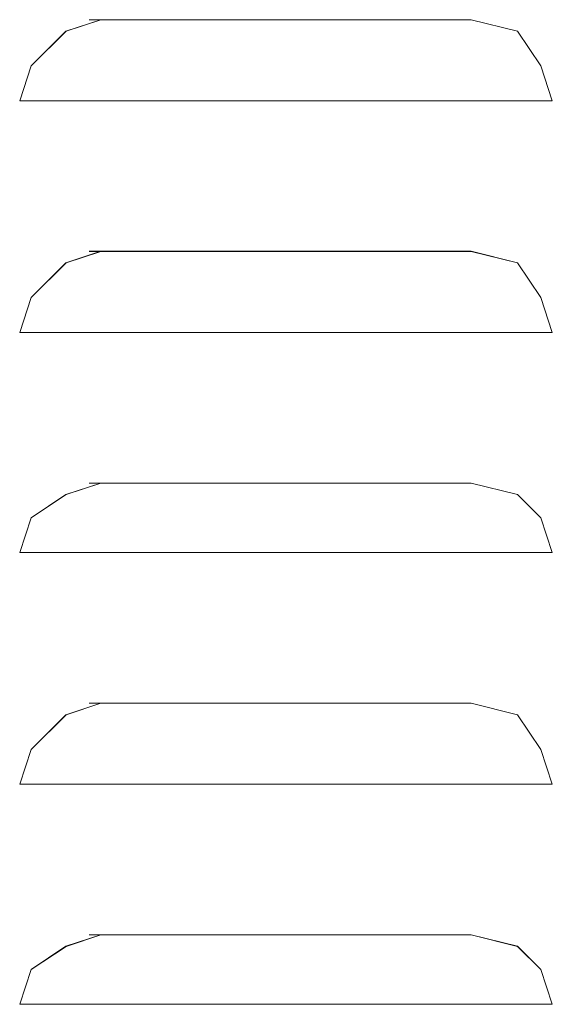
# Model space of a CAD drawing. Units: inches. Extents: x 0 to 210, y 85 to 212.
# Drawn here: x 162 to 166, y 163 to 171 of the extents above; entities that cross this region are included whole.
import ezdxf

# ---------------------------------------------------------------- set-up
doc = ezdxf.new("R2010")
doc.units = ezdxf.units.IN
doc.header["$MEASUREMENT"] = 0
doc.layers.add('Livello 1', color=7, linetype='Continuous')

# ---------------------------------------------------------------- blocks, each defined once
blk = doc.blocks.new('block 274')
at = {"layer": 'Livello 1', "color": 7, "lineweight": 15}
blk.add_lwpolyline([(161.5688, 170.3803), (161.667, 170.3803)], dxfattribs=at)
blk = doc.blocks.new('block 273')
at = {"layer": 'Livello 1'}
blk.add_blockref('block 274', (0, 0), dxfattribs=at)
blk = doc.blocks.new('block 276')
at = {"layer": 'Livello 1', "color": 7, "lineweight": 15}
blk.add_lwpolyline([(165.9819, 170.3803), (166.0805, 170.3803)], dxfattribs=at)
blk = doc.blocks.new('block 275')
at = {"layer": 'Livello 1'}
blk.add_blockref('block 276', (0, 0), dxfattribs=at)
blk = doc.blocks.new('block 278')
at = {"layer": 'Livello 1', "color": 7, "lineweight": 15}
blk.add_lwpolyline([(166.0805, 170.3803), (165.3939, 170.3803)], dxfattribs=at)
blk = doc.blocks.new('block 277')
at = {"layer": 'Livello 1'}
blk.add_blockref('block 278', (0, 0), dxfattribs=at)
blk = doc.blocks.new('block 280')
at = {"layer": 'Livello 1', "color": 7, "lineweight": 15}
blk.add_lwpolyline([(165.3939, 170.3803), (162.1569, 170.3803)], dxfattribs=at)
blk = doc.blocks.new('block 279')
at = {"layer": 'Livello 1'}
blk.add_blockref('block 280', (0, 0), dxfattribs=at)
blk = doc.blocks.new('block 282')
at = {"layer": 'Livello 1', "color": 7, "lineweight": 15}
blk.add_lwpolyline([(165.3939, 171.0662), (162.1569, 171.0662)], dxfattribs=at)
blk = doc.blocks.new('block 281')
at = {"layer": 'Livello 1'}
blk.add_blockref('block 282', (0, 0), dxfattribs=at)
blk = doc.blocks.new('block 284')
at = {"layer": 'Livello 1', "color": 7, "lineweight": 15}
blk.add_lwpolyline([(161.5688, 170.3803), (162.2557, 170.3803)], dxfattribs=at)
blk = doc.blocks.new('block 283')
at = {"layer": 'Livello 1'}
blk.add_blockref('block 284', (0, 0), dxfattribs=at)
blk = doc.blocks.new('block 286')
at = {"layer": 'Livello 1', "color": 7, "lineweight": 15}
blk.add_lwpolyline([(162.2557, 171.0662), (161.9612, 170.9687), (161.667, 170.6745), (161.5688, 170.3803)], dxfattribs=at)
blk = doc.blocks.new('block 285')
at = {"layer": 'Livello 1'}
blk.add_blockref('block 286', (0, 0), dxfattribs=at)
blk = doc.blocks.new('block 288')
at = {"layer": 'Livello 1', "color": 7, "lineweight": 15}
blk.add_lwpolyline([(165.3939, 171.0662), (165.7863, 170.9687), (165.9819, 170.6745), (166.0805, 170.3803)], dxfattribs=at)
blk = doc.blocks.new('block 287')
at = {"layer": 'Livello 1'}
blk.add_blockref('block 288', (0, 0), dxfattribs=at)
blk = doc.blocks.new('block 290')
at = {"layer": 'Livello 1', "color": 7, "lineweight": 15}
blk.add_lwpolyline([(161.5688, 168.4187), (161.667, 168.4187)], dxfattribs=at)
blk = doc.blocks.new('block 289')
at = {"layer": 'Livello 1'}
blk.add_blockref('block 290', (0, 0), dxfattribs=at)
blk = doc.blocks.new('block 292')
at = {"layer": 'Livello 1', "color": 7, "lineweight": 15}
blk.add_lwpolyline([(165.9819, 168.4187), (166.0805, 168.4187)], dxfattribs=at)
blk = doc.blocks.new('block 291')
at = {"layer": 'Livello 1'}
blk.add_blockref('block 292', (0, 0), dxfattribs=at)
blk = doc.blocks.new('block 294')
at = {"layer": 'Livello 1', "color": 7, "lineweight": 15}
blk.add_lwpolyline([(166.0805, 168.4187), (165.3939, 168.4187)], dxfattribs=at)
blk = doc.blocks.new('block 293')
at = {"layer": 'Livello 1'}
blk.add_blockref('block 294', (0, 0), dxfattribs=at)
blk = doc.blocks.new('block 296')
at = {"layer": 'Livello 1', "color": 7, "lineweight": 15}
blk.add_lwpolyline([(165.3939, 168.4187), (162.1569, 168.4187)], dxfattribs=at)
blk = doc.blocks.new('block 295')
at = {"layer": 'Livello 1'}
blk.add_blockref('block 296', (0, 0), dxfattribs=at)
blk = doc.blocks.new('block 298')
at = {"layer": 'Livello 1', "color": 7, "lineweight": 15}
blk.add_lwpolyline([(165.3939, 169.1046), (162.1569, 169.1046)], dxfattribs=at)
blk = doc.blocks.new('block 297')
at = {"layer": 'Livello 1'}
blk.add_blockref('block 298', (0, 0), dxfattribs=at)
blk = doc.blocks.new('block 300')
at = {"layer": 'Livello 1', "color": 7, "lineweight": 15}
blk.add_lwpolyline([(161.5688, 168.4187), (162.2557, 168.4187)], dxfattribs=at)
blk = doc.blocks.new('block 299')
at = {"layer": 'Livello 1'}
blk.add_blockref('block 300', (0, 0), dxfattribs=at)
blk = doc.blocks.new('block 302')
at = {"layer": 'Livello 1', "color": 7, "lineweight": 15}
blk.add_lwpolyline([(162.2557, 169.1046), (161.9612, 169.0067), (161.667, 168.7129), (161.5688, 168.4187)], dxfattribs=at)
blk = doc.blocks.new('block 301')
at = {"layer": 'Livello 1'}
blk.add_blockref('block 302', (0, 0), dxfattribs=at)
blk = doc.blocks.new('block 304')
at = {"layer": 'Livello 1', "color": 7, "lineweight": 15}
blk.add_lwpolyline([(165.3939, 169.1046), (165.7863, 169.0067), (165.9819, 168.7129), (166.0805, 168.4187)], dxfattribs=at)
blk = doc.blocks.new('block 303')
at = {"layer": 'Livello 1'}
blk.add_blockref('block 304', (0, 0), dxfattribs=at)
blk = doc.blocks.new('block 306')
at = {"layer": 'Livello 1', "color": 7, "lineweight": 15}
blk.add_lwpolyline([(161.5688, 166.5549), (161.667, 166.5549)], dxfattribs=at)
blk = doc.blocks.new('block 305')
at = {"layer": 'Livello 1'}
blk.add_blockref('block 306', (0, 0), dxfattribs=at)
blk = doc.blocks.new('block 308')
at = {"layer": 'Livello 1', "color": 7, "lineweight": 15}
blk.add_lwpolyline([(165.9819, 166.5549), (166.0805, 166.5549)], dxfattribs=at)
blk = doc.blocks.new('block 307')
at = {"layer": 'Livello 1'}
blk.add_blockref('block 308', (0, 0), dxfattribs=at)
blk = doc.blocks.new('block 310')
at = {"layer": 'Livello 1', "color": 7, "lineweight": 15}
blk.add_lwpolyline([(166.0805, 166.5549), (165.3939, 166.5549)], dxfattribs=at)
blk = doc.blocks.new('block 309')
at = {"layer": 'Livello 1'}
blk.add_blockref('block 310', (0, 0), dxfattribs=at)
blk = doc.blocks.new('block 312')
at = {"layer": 'Livello 1', "color": 7, "lineweight": 15}
blk.add_lwpolyline([(165.3939, 166.5549), (162.1569, 166.5549)], dxfattribs=at)
blk = doc.blocks.new('block 311')
at = {"layer": 'Livello 1'}
blk.add_blockref('block 312', (0, 0), dxfattribs=at)
blk = doc.blocks.new('block 314')
at = {"layer": 'Livello 1', "color": 7, "lineweight": 15}
blk.add_lwpolyline([(165.3939, 167.1436), (162.1569, 167.1436)], dxfattribs=at)
blk = doc.blocks.new('block 313')
at = {"layer": 'Livello 1'}
blk.add_blockref('block 314', (0, 0), dxfattribs=at)
blk = doc.blocks.new('block 316')
at = {"layer": 'Livello 1', "color": 7, "lineweight": 15}
blk.add_lwpolyline([(161.5688, 166.5549), (162.2557, 166.5549)], dxfattribs=at)
blk = doc.blocks.new('block 315')
at = {"layer": 'Livello 1'}
blk.add_blockref('block 316', (0, 0), dxfattribs=at)
blk = doc.blocks.new('block 318')
at = {"layer": 'Livello 1', "color": 7, "lineweight": 15}
blk.add_lwpolyline([(162.2557, 167.1436), (161.9612, 167.0454), (161.667, 166.8491), (161.5688, 166.5549)], dxfattribs=at)
blk = doc.blocks.new('block 317')
at = {"layer": 'Livello 1'}
blk.add_blockref('block 318', (0, 0), dxfattribs=at)
blk = doc.blocks.new('block 320')
at = {"layer": 'Livello 1', "color": 7, "lineweight": 15}
blk.add_lwpolyline([(165.3939, 167.1436), (165.7863, 167.0454), (165.9819, 166.8491), (166.0805, 166.5549)], dxfattribs=at)
blk = doc.blocks.new('block 319')
at = {"layer": 'Livello 1'}
blk.add_blockref('block 320', (0, 0), dxfattribs=at)
blk = doc.blocks.new('block 322')
at = {"layer": 'Livello 1', "color": 7, "lineweight": 15}
blk.add_lwpolyline([(161.5688, 164.5939), (161.667, 164.5939)], dxfattribs=at)
blk = doc.blocks.new('block 321')
at = {"layer": 'Livello 1'}
blk.add_blockref('block 322', (0, 0), dxfattribs=at)
blk = doc.blocks.new('block 324')
at = {"layer": 'Livello 1', "color": 7, "lineweight": 15}
blk.add_lwpolyline([(165.9819, 164.5939), (166.0805, 164.5939)], dxfattribs=at)
blk = doc.blocks.new('block 323')
at = {"layer": 'Livello 1'}
blk.add_blockref('block 324', (0, 0), dxfattribs=at)
blk = doc.blocks.new('block 326')
at = {"layer": 'Livello 1', "color": 7, "lineweight": 15}
blk.add_lwpolyline([(166.0805, 164.5939), (165.3939, 164.5939)], dxfattribs=at)
blk = doc.blocks.new('block 325')
at = {"layer": 'Livello 1'}
blk.add_blockref('block 326', (0, 0), dxfattribs=at)
blk = doc.blocks.new('block 328')
at = {"layer": 'Livello 1', "color": 7, "lineweight": 15}
blk.add_lwpolyline([(165.3939, 164.5939), (162.1569, 164.5939)], dxfattribs=at)
blk = doc.blocks.new('block 327')
at = {"layer": 'Livello 1'}
blk.add_blockref('block 328', (0, 0), dxfattribs=at)
blk = doc.blocks.new('block 330')
at = {"layer": 'Livello 1', "color": 7, "lineweight": 15}
blk.add_lwpolyline([(165.3939, 165.2802), (162.1569, 165.2802)], dxfattribs=at)
blk = doc.blocks.new('block 329')
at = {"layer": 'Livello 1'}
blk.add_blockref('block 330', (0, 0), dxfattribs=at)
blk = doc.blocks.new('block 332')
at = {"layer": 'Livello 1', "color": 7, "lineweight": 15}
blk.add_lwpolyline([(161.5688, 164.5939), (162.2557, 164.5939)], dxfattribs=at)
blk = doc.blocks.new('block 331')
at = {"layer": 'Livello 1'}
blk.add_blockref('block 332', (0, 0), dxfattribs=at)
blk = doc.blocks.new('block 334')
at = {"layer": 'Livello 1', "color": 7, "lineweight": 15}
blk.add_lwpolyline([(162.2557, 165.2802), (161.9612, 165.1823), (161.667, 164.8881), (161.5688, 164.5939)], dxfattribs=at)
blk = doc.blocks.new('block 333')
at = {"layer": 'Livello 1'}
blk.add_blockref('block 334', (0, 0), dxfattribs=at)
blk = doc.blocks.new('block 336')
at = {"layer": 'Livello 1', "color": 7, "lineweight": 15}
blk.add_lwpolyline([(165.3939, 165.2802), (165.7863, 165.1823), (165.9819, 164.8881), (166.0805, 164.5939)], dxfattribs=at)
blk = doc.blocks.new('block 335')
at = {"layer": 'Livello 1'}
blk.add_blockref('block 336', (0, 0), dxfattribs=at)
blk = doc.blocks.new('block 338')
at = {"layer": 'Livello 1', "color": 7, "lineweight": 15}
blk.add_lwpolyline([(161.5688, 162.7301), (161.667, 162.7301)], dxfattribs=at)
blk = doc.blocks.new('block 337')
at = {"layer": 'Livello 1'}
blk.add_blockref('block 338', (0, 0), dxfattribs=at)
blk = doc.blocks.new('block 340')
at = {"layer": 'Livello 1', "color": 7, "lineweight": 15}
blk.add_lwpolyline([(165.9819, 162.7301), (166.0805, 162.7301)], dxfattribs=at)
blk = doc.blocks.new('block 339')
at = {"layer": 'Livello 1'}
blk.add_blockref('block 340', (0, 0), dxfattribs=at)
blk = doc.blocks.new('block 342')
at = {"layer": 'Livello 1', "color": 7, "lineweight": 15}
blk.add_lwpolyline([(166.0805, 162.7301), (165.3939, 162.7301)], dxfattribs=at)
blk = doc.blocks.new('block 341')
at = {"layer": 'Livello 1'}
blk.add_blockref('block 342', (0, 0), dxfattribs=at)
blk = doc.blocks.new('block 344')
at = {"layer": 'Livello 1', "color": 7, "lineweight": 15}
blk.add_lwpolyline([(165.3939, 162.7301), (162.1569, 162.7301)], dxfattribs=at)
blk = doc.blocks.new('block 343')
at = {"layer": 'Livello 1'}
blk.add_blockref('block 344', (0, 0), dxfattribs=at)
blk = doc.blocks.new('block 346')
at = {"layer": 'Livello 1', "color": 7, "lineweight": 15}
blk.add_lwpolyline([(165.3939, 163.3185), (162.1569, 163.3185)], dxfattribs=at)
blk = doc.blocks.new('block 345')
at = {"layer": 'Livello 1'}
blk.add_blockref('block 346', (0, 0), dxfattribs=at)
blk = doc.blocks.new('block 348')
at = {"layer": 'Livello 1', "color": 7, "lineweight": 15}
blk.add_lwpolyline([(161.5688, 162.7301), (162.2557, 162.7301)], dxfattribs=at)
blk = doc.blocks.new('block 347')
at = {"layer": 'Livello 1'}
blk.add_blockref('block 348', (0, 0), dxfattribs=at)
blk = doc.blocks.new('block 350')
at = {"layer": 'Livello 1', "color": 7, "lineweight": 15}
blk.add_lwpolyline([(162.2557, 163.3185), (161.9612, 163.2207), (161.667, 163.024), (161.5688, 162.7301)], dxfattribs=at)
blk = doc.blocks.new('block 349')
at = {"layer": 'Livello 1'}
blk.add_blockref('block 350', (0, 0), dxfattribs=at)
blk = doc.blocks.new('block 352')
at = {"layer": 'Livello 1', "color": 7, "lineweight": 15}
blk.add_lwpolyline([(165.3939, 163.3185), (165.7863, 163.2207), (165.9819, 163.024), (166.0805, 162.7301)], dxfattribs=at)
blk = doc.blocks.new('block 351')
at = {"layer": 'Livello 1'}
blk.add_blockref('block 352', (0, 0), dxfattribs=at)
blk = doc.blocks.new('block 1338')
at = {"layer": 'Livello 1', "color": 7, "lineweight": 15}
blk.add_lwpolyline([(161.5688, 170.3803), (161.6666, 170.3803)], dxfattribs=at)
blk = doc.blocks.new('block 1337')
at = {"layer": 'Livello 1'}
blk.add_blockref('block 1338', (0, 0), dxfattribs=at)
blk = doc.blocks.new('block 1340')
at = {"layer": 'Livello 1', "color": 7, "lineweight": 15}
blk.add_lwpolyline([(165.9819, 170.3803), (166.0798, 170.3803)], dxfattribs=at)
blk = doc.blocks.new('block 1339')
at = {"layer": 'Livello 1'}
blk.add_blockref('block 1340', (0, 0), dxfattribs=at)
blk = doc.blocks.new('block 1342')
at = {"layer": 'Livello 1', "color": 7, "lineweight": 15}
blk.add_lwpolyline([(166.0798, 170.3803), (165.3939, 170.3803)], dxfattribs=at)
blk = doc.blocks.new('block 1341')
at = {"layer": 'Livello 1'}
blk.add_blockref('block 1342', (0, 0), dxfattribs=at)
blk = doc.blocks.new('block 1344')
at = {"layer": 'Livello 1', "color": 7, "lineweight": 15}
blk.add_lwpolyline([(165.3939, 170.3803), (162.1572, 170.3803)], dxfattribs=at)
blk = doc.blocks.new('block 1343')
at = {"layer": 'Livello 1'}
blk.add_blockref('block 1344', (0, 0), dxfattribs=at)
blk = doc.blocks.new('block 1346')
at = {"layer": 'Livello 1', "color": 7, "lineweight": 15}
blk.add_lwpolyline([(165.3939, 171.0662), (162.1572, 171.0662)], dxfattribs=at)
blk = doc.blocks.new('block 1345')
at = {"layer": 'Livello 1'}
blk.add_blockref('block 1346', (0, 0), dxfattribs=at)
blk = doc.blocks.new('block 1348')
at = {"layer": 'Livello 1', "color": 7, "lineweight": 15}
blk.add_lwpolyline([(161.5688, 170.3803), (162.255, 170.3803)], dxfattribs=at)
blk = doc.blocks.new('block 1347')
at = {"layer": 'Livello 1'}
blk.add_blockref('block 1348', (0, 0), dxfattribs=at)
blk = doc.blocks.new('block 1350')
at = {"layer": 'Livello 1', "color": 7, "lineweight": 15}
blk.add_lwpolyline([(162.255, 171.0662), (161.9608, 170.9687), (161.6666, 170.6745), (161.5688, 170.3803)], dxfattribs=at)
blk = doc.blocks.new('block 1349')
at = {"layer": 'Livello 1'}
blk.add_blockref('block 1350', (0, 0), dxfattribs=at)
blk = doc.blocks.new('block 1352')
at = {"layer": 'Livello 1', "color": 7, "lineweight": 15}
blk.add_lwpolyline([(165.3939, 171.0662), (165.7856, 170.9687), (165.9819, 170.6745), (166.0798, 170.3803)], dxfattribs=at)
blk = doc.blocks.new('block 1351')
at = {"layer": 'Livello 1'}
blk.add_blockref('block 1352', (0, 0), dxfattribs=at)
blk = doc.blocks.new('block 1354')
at = {"layer": 'Livello 1', "color": 7, "lineweight": 15}
blk.add_lwpolyline([(161.5688, 168.4187), (161.6666, 168.4187)], dxfattribs=at)
blk = doc.blocks.new('block 1353')
at = {"layer": 'Livello 1'}
blk.add_blockref('block 1354', (0, 0), dxfattribs=at)
blk = doc.blocks.new('block 1356')
at = {"layer": 'Livello 1', "color": 7, "lineweight": 15}
blk.add_lwpolyline([(165.9819, 168.4187), (166.0798, 168.4187)], dxfattribs=at)
blk = doc.blocks.new('block 1355')
at = {"layer": 'Livello 1'}
blk.add_blockref('block 1356', (0, 0), dxfattribs=at)
blk = doc.blocks.new('block 1358')
at = {"layer": 'Livello 1', "color": 7, "lineweight": 15}
blk.add_lwpolyline([(166.0798, 168.4187), (165.3939, 168.4187)], dxfattribs=at)
blk = doc.blocks.new('block 1357')
at = {"layer": 'Livello 1'}
blk.add_blockref('block 1358', (0, 0), dxfattribs=at)
blk = doc.blocks.new('block 1360')
at = {"layer": 'Livello 1', "color": 7, "lineweight": 15}
blk.add_lwpolyline([(165.3939, 168.4187), (162.1572, 168.4187)], dxfattribs=at)
blk = doc.blocks.new('block 1359')
at = {"layer": 'Livello 1'}
blk.add_blockref('block 1360', (0, 0), dxfattribs=at)
blk = doc.blocks.new('block 1362')
at = {"layer": 'Livello 1', "color": 7, "lineweight": 15}
blk.add_lwpolyline([(165.3939, 169.1053), (162.1572, 169.1053)], dxfattribs=at)
blk = doc.blocks.new('block 1361')
at = {"layer": 'Livello 1'}
blk.add_blockref('block 1362', (0, 0), dxfattribs=at)
blk = doc.blocks.new('block 1364')
at = {"layer": 'Livello 1', "color": 7, "lineweight": 15}
blk.add_lwpolyline([(161.5688, 168.4187), (162.255, 168.4187)], dxfattribs=at)
blk = doc.blocks.new('block 1363')
at = {"layer": 'Livello 1'}
blk.add_blockref('block 1364', (0, 0), dxfattribs=at)
blk = doc.blocks.new('block 1366')
at = {"layer": 'Livello 1', "color": 7, "lineweight": 15}
blk.add_lwpolyline([(162.255, 169.1053), (161.9608, 169.0067), (161.6666, 168.7129), (161.5688, 168.4187)], dxfattribs=at)
blk = doc.blocks.new('block 1365')
at = {"layer": 'Livello 1'}
blk.add_blockref('block 1366', (0, 0), dxfattribs=at)
blk = doc.blocks.new('block 1368')
at = {"layer": 'Livello 1', "color": 7, "lineweight": 15}
blk.add_lwpolyline([(165.3939, 169.1053), (165.7856, 169.0067), (165.9819, 168.7129), (166.0798, 168.4187)], dxfattribs=at)
blk = doc.blocks.new('block 1367')
at = {"layer": 'Livello 1'}
blk.add_blockref('block 1368', (0, 0), dxfattribs=at)
blk = doc.blocks.new('block 1370')
at = {"layer": 'Livello 1', "color": 7, "lineweight": 15}
blk.add_lwpolyline([(161.5688, 166.5549), (161.6666, 166.5549)], dxfattribs=at)
blk = doc.blocks.new('block 1369')
at = {"layer": 'Livello 1'}
blk.add_blockref('block 1370', (0, 0), dxfattribs=at)
blk = doc.blocks.new('block 1372')
at = {"layer": 'Livello 1', "color": 7, "lineweight": 15}
blk.add_lwpolyline([(165.9819, 166.5549), (166.0798, 166.5549)], dxfattribs=at)
blk = doc.blocks.new('block 1371')
at = {"layer": 'Livello 1'}
blk.add_blockref('block 1372', (0, 0), dxfattribs=at)
blk = doc.blocks.new('block 1374')
at = {"layer": 'Livello 1', "color": 7, "lineweight": 15}
blk.add_lwpolyline([(166.0798, 166.5549), (165.3939, 166.5549)], dxfattribs=at)
blk = doc.blocks.new('block 1373')
at = {"layer": 'Livello 1'}
blk.add_blockref('block 1374', (0, 0), dxfattribs=at)
blk = doc.blocks.new('block 1376')
at = {"layer": 'Livello 1', "color": 7, "lineweight": 15}
blk.add_lwpolyline([(165.3939, 166.5549), (162.1572, 166.5549)], dxfattribs=at)
blk = doc.blocks.new('block 1375')
at = {"layer": 'Livello 1'}
blk.add_blockref('block 1376', (0, 0), dxfattribs=at)
blk = doc.blocks.new('block 1378')
at = {"layer": 'Livello 1', "color": 7, "lineweight": 15}
blk.add_lwpolyline([(165.3939, 167.1436), (162.1572, 167.1436)], dxfattribs=at)
blk = doc.blocks.new('block 1377')
at = {"layer": 'Livello 1'}
blk.add_blockref('block 1378', (0, 0), dxfattribs=at)
blk = doc.blocks.new('block 1380')
at = {"layer": 'Livello 1', "color": 7, "lineweight": 15}
blk.add_lwpolyline([(161.5688, 166.5549), (162.255, 166.5549)], dxfattribs=at)
blk = doc.blocks.new('block 1379')
at = {"layer": 'Livello 1'}
blk.add_blockref('block 1380', (0, 0), dxfattribs=at)
blk = doc.blocks.new('block 1382')
at = {"layer": 'Livello 1', "color": 7, "lineweight": 15}
blk.add_lwpolyline([(162.255, 167.1436), (161.9608, 167.0454), (161.6666, 166.8491), (161.5688, 166.5549)], dxfattribs=at)
blk = doc.blocks.new('block 1381')
at = {"layer": 'Livello 1'}
blk.add_blockref('block 1382', (0, 0), dxfattribs=at)
blk = doc.blocks.new('block 1384')
at = {"layer": 'Livello 1', "color": 7, "lineweight": 15}
blk.add_lwpolyline([(165.3939, 167.1436), (165.7856, 167.0454), (165.9819, 166.8491), (166.0798, 166.5549)], dxfattribs=at)
blk = doc.blocks.new('block 1383')
at = {"layer": 'Livello 1'}
blk.add_blockref('block 1384', (0, 0), dxfattribs=at)
blk = doc.blocks.new('block 1386')
at = {"layer": 'Livello 1', "color": 7, "lineweight": 15}
blk.add_lwpolyline([(161.5688, 164.5939), (161.6666, 164.5939)], dxfattribs=at)
blk = doc.blocks.new('block 1385')
at = {"layer": 'Livello 1'}
blk.add_blockref('block 1386', (0, 0), dxfattribs=at)
blk = doc.blocks.new('block 1388')
at = {"layer": 'Livello 1', "color": 7, "lineweight": 15}
blk.add_lwpolyline([(165.9819, 164.5939), (166.0798, 164.5939)], dxfattribs=at)
blk = doc.blocks.new('block 1387')
at = {"layer": 'Livello 1'}
blk.add_blockref('block 1388', (0, 0), dxfattribs=at)
blk = doc.blocks.new('block 1390')
at = {"layer": 'Livello 1', "color": 7, "lineweight": 15}
blk.add_lwpolyline([(166.0798, 164.5939), (165.3939, 164.5939)], dxfattribs=at)
blk = doc.blocks.new('block 1389')
at = {"layer": 'Livello 1'}
blk.add_blockref('block 1390', (0, 0), dxfattribs=at)
blk = doc.blocks.new('block 1392')
at = {"layer": 'Livello 1', "color": 7, "lineweight": 15}
blk.add_lwpolyline([(165.3939, 164.5939), (162.1572, 164.5939)], dxfattribs=at)
blk = doc.blocks.new('block 1391')
at = {"layer": 'Livello 1'}
blk.add_blockref('block 1392', (0, 0), dxfattribs=at)
blk = doc.blocks.new('block 1394')
at = {"layer": 'Livello 1', "color": 7, "lineweight": 15}
blk.add_lwpolyline([(165.3939, 165.2802), (162.1572, 165.2802)], dxfattribs=at)
blk = doc.blocks.new('block 1393')
at = {"layer": 'Livello 1'}
blk.add_blockref('block 1394', (0, 0), dxfattribs=at)
blk = doc.blocks.new('block 1396')
at = {"layer": 'Livello 1', "color": 7, "lineweight": 15}
blk.add_lwpolyline([(161.5688, 164.5939), (162.255, 164.5939)], dxfattribs=at)
blk = doc.blocks.new('block 1395')
at = {"layer": 'Livello 1'}
blk.add_blockref('block 1396', (0, 0), dxfattribs=at)
blk = doc.blocks.new('block 1398')
at = {"layer": 'Livello 1', "color": 7, "lineweight": 15}
blk.add_lwpolyline([(162.255, 165.2802), (161.9608, 165.1823), (161.6666, 164.8881), (161.5688, 164.5939)], dxfattribs=at)
blk = doc.blocks.new('block 1397')
at = {"layer": 'Livello 1'}
blk.add_blockref('block 1398', (0, 0), dxfattribs=at)
blk = doc.blocks.new('block 1400')
at = {"layer": 'Livello 1', "color": 7, "lineweight": 15}
blk.add_lwpolyline([(165.3939, 165.2802), (165.7856, 165.1823), (165.9819, 164.8881), (166.0798, 164.5939)], dxfattribs=at)
blk = doc.blocks.new('block 1399')
at = {"layer": 'Livello 1'}
blk.add_blockref('block 1400', (0, 0), dxfattribs=at)
blk = doc.blocks.new('block 1402')
at = {"layer": 'Livello 1', "color": 7, "lineweight": 15}
blk.add_lwpolyline([(161.5688, 162.7301), (161.6666, 162.7301)], dxfattribs=at)
blk = doc.blocks.new('block 1401')
at = {"layer": 'Livello 1'}
blk.add_blockref('block 1402', (0, 0), dxfattribs=at)
blk = doc.blocks.new('block 1404')
at = {"layer": 'Livello 1', "color": 7, "lineweight": 15}
blk.add_lwpolyline([(165.9819, 162.7301), (166.0798, 162.7301)], dxfattribs=at)
blk = doc.blocks.new('block 1403')
at = {"layer": 'Livello 1'}
blk.add_blockref('block 1404', (0, 0), dxfattribs=at)
blk = doc.blocks.new('block 1406')
at = {"layer": 'Livello 1', "color": 7, "lineweight": 15}
blk.add_lwpolyline([(166.0798, 162.7301), (165.3939, 162.7301)], dxfattribs=at)
blk = doc.blocks.new('block 1405')
at = {"layer": 'Livello 1'}
blk.add_blockref('block 1406', (0, 0), dxfattribs=at)
blk = doc.blocks.new('block 1408')
at = {"layer": 'Livello 1', "color": 7, "lineweight": 15}
blk.add_lwpolyline([(165.3939, 162.7301), (162.1572, 162.7301)], dxfattribs=at)
blk = doc.blocks.new('block 1407')
at = {"layer": 'Livello 1'}
blk.add_blockref('block 1408', (0, 0), dxfattribs=at)
blk = doc.blocks.new('block 1410')
at = {"layer": 'Livello 1', "color": 7, "lineweight": 15}
blk.add_lwpolyline([(165.3939, 163.3185), (162.1572, 163.3185)], dxfattribs=at)
blk = doc.blocks.new('block 1409')
at = {"layer": 'Livello 1'}
blk.add_blockref('block 1410', (0, 0), dxfattribs=at)
blk = doc.blocks.new('block 1412')
at = {"layer": 'Livello 1', "color": 7, "lineweight": 15}
blk.add_lwpolyline([(161.5688, 162.7301), (162.255, 162.7301)], dxfattribs=at)
blk = doc.blocks.new('block 1411')
at = {"layer": 'Livello 1'}
blk.add_blockref('block 1412', (0, 0), dxfattribs=at)
blk = doc.blocks.new('block 1414')
at = {"layer": 'Livello 1', "color": 7, "lineweight": 15}
blk.add_lwpolyline([(162.255, 163.3185), (161.9608, 163.221), (161.6666, 163.025), (161.5688, 162.7301)], dxfattribs=at)
blk = doc.blocks.new('block 1413')
at = {"layer": 'Livello 1'}
blk.add_blockref('block 1414', (0, 0), dxfattribs=at)
blk = doc.blocks.new('block 1416')
at = {"layer": 'Livello 1', "color": 7, "lineweight": 15}
blk.add_lwpolyline([(165.3939, 163.3185), (165.7856, 163.221), (165.9819, 163.025), (166.0798, 162.7301)], dxfattribs=at)
blk = doc.blocks.new('block 1415')
at = {"layer": 'Livello 1'}
blk.add_blockref('block 1416', (0, 0), dxfattribs=at)

msp = doc.modelspace()

# ---------------------------------------------------------------- block references
at = {"layer": 'Livello 1'}
for name in ['block 285', 'block 1349', 'block 281', 'block 1345', 'block 287', 'block 1351', 'block 273', 'block 283', 'block 1337', 'block 1347', 'block 279', 'block 1343', 'block 277', 'block 1341', 'block 275', 'block 1339', 'block 1365', 'block 301', 'block 297', 'block 1361', 'block 1367', 'block 303', 'block 289', 'block 299', 'block 1353', 'block 1363', 'block 295', 'block 1359', 'block 293', 'block 1357', 'block 291', 'block 1355', 'block 317', 'block 1381', 'block 313', 'block 1377', 'block 319', 'block 1383', 'block 305', 'block 315', 'block 1369', 'block 1379', 'block 311', 'block 1375', 'block 309', 'block 1373', 'block 307', 'block 1371', 'block 333', 'block 1397', 'block 329', 'block 1393', 'block 335', 'block 1399', 'block 321', 'block 331', 'block 1385', 'block 1395', 'block 327', 'block 1391', 'block 325', 'block 1389', 'block 323', 'block 1387', 'block 349', 'block 1413', 'block 345', 'block 1409', 'block 351', 'block 1415', 'block 337', 'block 347', 'block 1401', 'block 1411', 'block 343', 'block 1407', 'block 341', 'block 1405', 'block 339', 'block 1403']:
    msp.add_blockref(name, (0, 0), dxfattribs=at)

doc.saveas('drawing.dxf')
